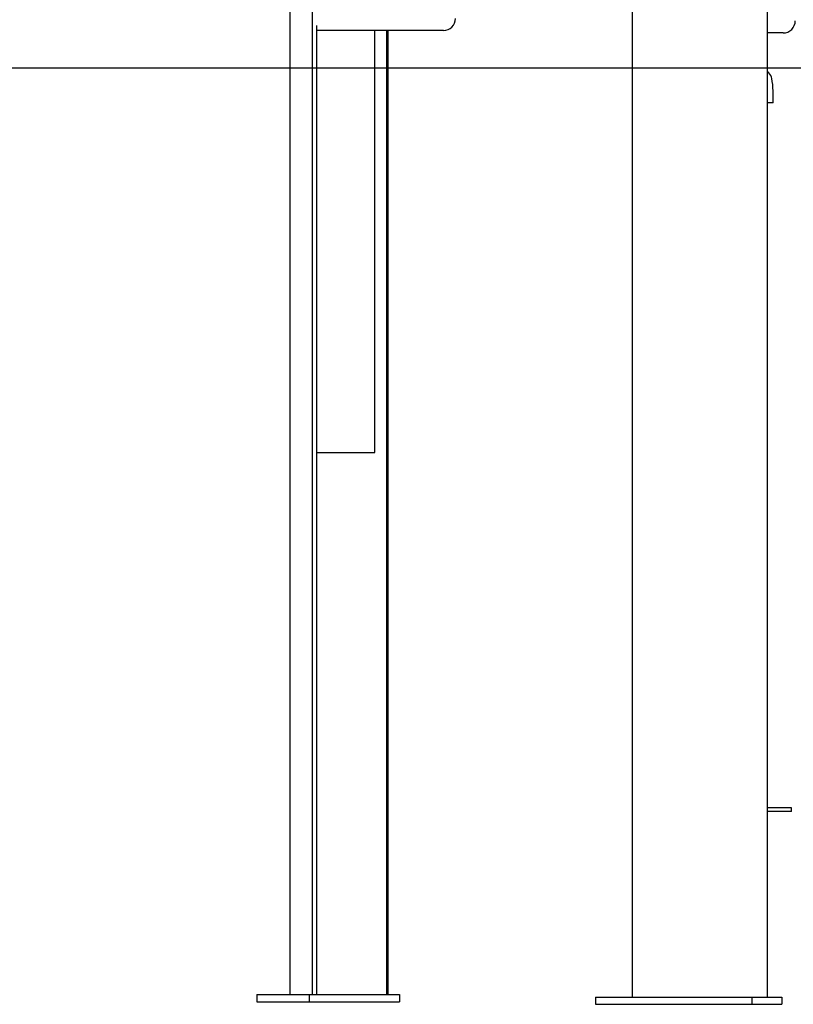
# Model space of a CAD drawing. Extents: x -4851 to 13301, y -1967 to 2475.
# Drawn here: x 7360 to 8002, y -1967 to -1150 of the extents above; entities that cross this region are included whole.
import ezdxf

# ---------------------------------------------------------------- set-up
doc = ezdxf.new("R2010")
doc.units = 0

msp = doc.modelspace()

# ---------------------------------------------------------------- linework, layer by layer
at = {"color": 7, "linetype": 'Continuous'}
for p, q in [((7583.97, -868.75), (7583.97, -1959.38)), ((7602.57, -906.93), (7602.57, -1959.38)), ((7868.28, -910.26), (7868.28, -1961.38)), ((7980.25, -908.93), (7980.25, -1961.38)), ((7606.11, -1155.15), (7606.11, -1959.38)), ((7704.09, -1159.38), (7606.11, -1159.38)), ((7654.5, -1509.38), (7654.5, -1159.38)), ((7664.32, -1959.38), (7664.32, -1159.38)), ((7665.61, -1959.38), (7665.61, -1159.38)), ((7711.46, -1159.38), (7704.09, -1159.38)), ((7993.57, -1161.38), (7980.25, -1161.38)), ((7985.11, -1219.38), (7985.11, -1209.38)), ((7985.11, -1219.38), (7980.25, -1219.38)), ((7606.11, -1509.38), (7627.5, -1509.38)), ((7627.5, -1509.38), (7632.97, -1509.38)), ((7632.97, -1509.38), (7653.97, -1509.38)), ((7653.97, -1509.38), (7654.5, -1509.38)), ((8000.35, -1804.38), (7980.25, -1804.38)), ((8000.35, -1807.38), (8000.35, -1804.38)), ((8000.35, -1807.38), (7980.25, -1807.38)), ((7556.6, -1959.38), (7556.6, -1965.38)), ((7556.6, -1959.38), (7599.9, -1959.38)), ((7599.9, -1959.38), (7599.9, -1965.38)), ((7599.9, -1959.38), (7674.9, -1959.38)), ((7674.9, -1959.38), (7674.9, -1965.38)), ((7556.6, -1965.38), (7599.9, -1965.38)), ((7599.9, -1965.38), (7674.9, -1965.38)), ((7837.62, -1961.38), (7837.62, -1967.38)), ((7837.62, -1961.38), (7967.52, -1961.38)), ((7837.62, -1967.38), (7967.52, -1967.38)), ((7967.52, -1961.38), (7967.52, -1967.38)), ((7967.52, -1961.38), (7992.52, -1961.38)), ((7967.52, -1967.38), (7992.52, -1967.38)), ((7992.52, -1961.38), (7992.52, -1967.38))]:
    msp.add_line(p, q, dxfattribs=at)
msp.add_line((12312.51, -1190.48), (-4850.9, -1190.48))
for centre, radius, start, end in [((7711.46, -1149.38), 10, 270, 0), ((7993.57, -1151.38), 10, 270, 0), ((7987.11, -1189.38), 7.5, 203.77342, 222.85914), ((7974.29, -1201.29), 10, 11.67811, 42.85914), ((7935.11, -1209.38), 50, 0, 11.67811)]:
    msp.add_arc(centre, radius, start, end, dxfattribs=at)

doc.saveas('drawing.dxf')
